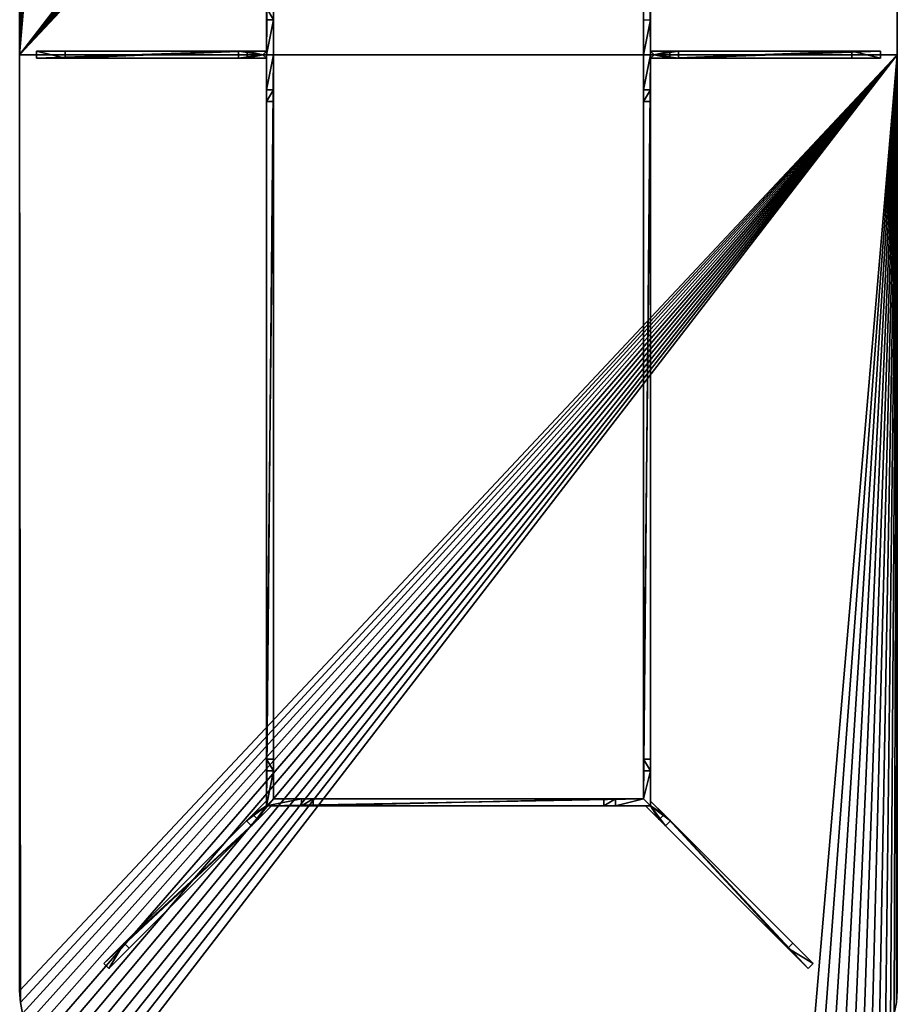
# Model space of a CAD drawing. Extents: x 0 to 10667, y 0 to 29988.
# Drawn here: x 5862 to 7362, y 11308 to 12991 of the extents above; entities that cross this region are included whole.
import ezdxf

# ---------------------------------------------------------------- set-up
doc = ezdxf.new("R2010")
doc.units = 0
doc.header["$LTSCALE"] = 25.4
doc.layers.get('0').update_dxf_attribs({"linetype": 'CONTINUOUS'})

# ---------------------------------------------------------------- blocks, each defined once
blk = doc.blocks.new('COMPONENT_143')
at = {"color": 0}
for p, q in [((9.3, 9.3, 491), (3.3, 15.3, 491)), ((3.3, 15.3, 725), (3.3, 15.3, 491)), ((9.3, 9.3, 725), (3.3, 15.3, 725)), ((9.3, 9.3, 725), (3.3, 15.3, 725)), ((3.3, 15.3, 725), (3.3, 15.3, 491)), ((9.3, 9.3, 491), (3.3, 15.3, 491)), ((3.3, 3.3, 491), (9.3, 9.3, 491)), ((3.3, 3.3, 725), (9.3, 9.3, 725)), ((3.3, 3.3, 725), (9.3, 9.3, 725)), ((3.3, 3.3, 491), (9.3, 9.3, 491)), ((3.3, 3.3, 725), (3.3, 3.3, 491)), ((3.3, 3.3, 725), (3.3, 3.3, 491)), ((9.3, 9.3, 725), (9.3, 9.3, 491)), ((9.3, 9.3, 725), (9.3, 9.3, 491))]:
    blk.add_line(p, q, dxfattribs=at)
at = {"color": 250}
for p, q in [((36.3, 15.3, 491), (3.3, 15.3, 491)), ((36.3, 15.3, 491), (3.3, 15.3, 491)), ((3.3, 15.3, 725), (51.3, 15.3, 725)), ((3.3, 15.3, 725), (51.3, 15.3, 725)), ((3.3, 3.3, 725), (51.3, 3.3, 725)), ((36.3, 3.3, 491), (3.3, 3.3, 491)), ((36.3, 3.3, 491), (3.3, 3.3, 491)), ((3.3, 3.3, 725), (51.3, 3.3, 725)), ((36.3, 3.3, 491), (36.3, 15.3, 491)), ((36.3, 15.3, 491), (347.3, 15.3)), ((36.3, 3.3, 491), (36.3, 15.3, 491)), ((36.3, 15.3, 491), (347.3, 15.3)), ((36.3, 3.3, 491), (347.3, 3.3)), ((36.3, 3.3, 491), (347.3, 3.3)), ((51.3, 3.3, 605.6), (51.3, 15.3, 605.6)), ((51.3, 15.3, 605.6), (51.3, 15.3, 725)), ((51.3, 3.3, 725), (51.3, 15.3, 725)), ((51.3, 15.3, 605.6), (51.3, 15.3, 725)), ((396.3, 15.3), (51.3, 15.3, 605.6)), ((396.3, 15.3), (51.3, 15.3, 605.6)), ((51.3, 3.3, 605.6), (51.3, 15.3, 605.6)), ((51.3, 3.3, 725), (51.3, 15.3, 725)), ((396.3, 3.3), (51.3, 3.3, 605.6)), ((51.3, 3.3, 605.6), (51.3, 3.3, 725)), ((51.3, 3.3, 605.6), (51.3, 3.3, 725)), ((396.3, 3.3), (51.3, 3.3, 605.6)), ((347.3, 3.3), (347.3, 15.3)), ((347.3, 15.3), (396.3, 15.3)), ((347.3, 3.3), (347.3, 15.3)), ((347.3, 15.3), (396.3, 15.3)), ((347.3, 3.3), (396.3, 3.3)), ((347.3, 3.3), (396.3, 3.3)), ((396.3, 3.3), (396.3, 15.3)), ((396.3, 3.3), (396.3, 15.3))]:
    blk.add_line(p, q, dxfattribs=at)
mesh = blk.add_polyface(dxfattribs=at)
corners = [(36.3, 15.3, 491), (9.3, 9.3, 491), (3.3, 15.3, 491), (36.3, 3.3, 491), (3.3, 3.3, 491)]
mesh.append_faces([[corners[k] for k in face] for face in [(0, 1, 2), (1, 3, 4)]], dxfattribs={"vtx0": -1, "color": 250})
mesh.append_faces([[corners[k] for k in face] for face in [(3, 1, 0)]], dxfattribs={"vtx0": -1, "vtx1": -1, "color": 250})
mesh = blk.add_polyface(dxfattribs=at)
corners = [(3.3, 15.3, 725), (36.3, 15.3, 491), (3.3, 15.3, 491), (51.3, 15.3, 605.6), (51.3, 15.3, 725), (396.3, 15.3), (347.3, 15.3)]
mesh.append_faces([[corners[k] for k in face] for face in [(0, 1, 2), (3, 0, 4), (1, 5, 6)]], dxfattribs={"vtx0": -1, "color": 250})
mesh.append_faces([[corners[k] for k in face] for face in [(5, 1, 3)]], dxfattribs={"vtx0": -1, "vtx1": -1, "color": 250})
mesh.append_faces([[corners[k] for k in face] for face in [(1, 0, 3)]], dxfattribs={"vtx0": -1, "vtx1": -1, "vtx2": -1, "color": 250})
mesh = blk.add_polyface(dxfattribs=at)
corners = [(51.3, 3.3, 725), (9.3, 9.3, 725), (3.3, 3.3, 725), (51.3, 15.3, 725), (3.3, 15.3, 725)]
mesh.append_faces([[corners[k] for k in face] for face in [(0, 1, 2), (1, 3, 4)]], dxfattribs={"vtx0": -1, "color": 250})
mesh.append_faces([[corners[k] for k in face] for face in [(3, 1, 0)]], dxfattribs={"vtx0": -1, "vtx1": -1, "color": 250})
mesh = blk.add_polyface(dxfattribs=at)
corners = [(3.3, 15.3, 725), (9.3, 9.3, 491), (9.3, 9.3, 725), (3.3, 15.3, 491)]
mesh.append_faces([[corners[k] for k in face] for face in [(0, 1, 2), (1, 0, 3)]], dxfattribs={"vtx0": -1, "color": 250})
mesh = blk.add_polyface(dxfattribs=at)
corners = [(3.3, 3.3, 725), (9.3, 9.3, 491), (3.3, 3.3, 491), (9.3, 9.3, 725)]
mesh.append_faces([[corners[k] for k in face] for face in [(0, 1, 2), (1, 0, 3)]], dxfattribs={"vtx0": -1, "color": 250})
mesh = blk.add_polyface(dxfattribs=at)
corners = [(51.3, 3.3, 605.6), (347.3, 3.3), (396.3, 3.3), (36.3, 3.3, 491), (3.3, 3.3, 491), (3.3, 3.3, 725), (51.3, 3.3, 725)]
mesh.append_faces([[corners[k] for k in face] for face in [(0, 1, 2), (5, 0, 6)]], dxfattribs={"vtx0": -1, "color": 250})
mesh.append_faces([[corners[k] for k in face] for face in [(1, 0, 3), (3, 0, 4), (4, 0, 5)]], dxfattribs={"vtx0": -1, "vtx1": -1, "color": 250})
mesh = blk.add_polyface(dxfattribs=at)
corners = [(36.3, 15.3, 491), (347.3, 3.3), (36.3, 3.3, 491), (347.3, 15.3)]
mesh.append_faces([[corners[k] for k in face] for face in [(0, 1, 2), (1, 0, 3)]], dxfattribs={"vtx0": -1, "color": 250})
mesh = blk.add_polyface(dxfattribs=at)
corners = [(51.3, 15.3, 605.6), (51.3, 3.3, 725), (51.3, 3.3, 605.6), (51.3, 15.3, 725)]
mesh.append_faces([[corners[k] for k in face] for face in [(0, 1, 2), (1, 0, 3)]], dxfattribs={"vtx0": -1, "color": 250})
mesh = blk.add_polyface(dxfattribs=at)
corners = [(396.3, 3.3), (51.3, 15.3, 605.6), (51.3, 3.3, 605.6), (396.3, 15.3)]
mesh.append_faces([[corners[k] for k in face] for face in [(0, 1, 2), (1, 0, 3)]], dxfattribs={"vtx0": -1, "color": 250})
mesh = blk.add_polyface(dxfattribs=at)
corners = [(396.3, 15.3), (347.3, 3.3), (347.3, 15.3), (396.3, 3.3)]
mesh.append_faces([[corners[k] for k in face] for face in [(0, 1, 2), (1, 0, 3)]], dxfattribs={"vtx0": -1, "color": 250})
blk = doc.blocks.new('COMPONENT_159')
at = {"color": 0}
for p, q in [((1.3, 1619.6, 25), (1.3, 1619.6)), ((1.3, 1619.6, 25), (1.3, 1619.6)), ((1498.7, 1619.6, 25), (1498.7, 1619.6)), ((1498.7, 1619.6, 25), (1498.7, 1619.6)), ((0, 1600, 25), (0, 1600)), ((0, 1600, 25), (0, 1600)), ((1500, 1600, 25), (1500, 1600)), ((1500, 1600, 25), (1500, 1600)), ((1500, 0, 25), (0, 0, 25)), ((1500, 0), (0, 0)), ((0, 0, 25), (0, 0)), ((1500, 0, 25), (0, 0, 25)), ((0, 0, 25), (0, 0)), ((1500, 0), (0, 0)), ((1500, 0, 25), (1500, 0)), ((1500, 0, 25), (1500, 0))]:
    blk.add_line(p, q, dxfattribs=at)
mesh = blk.add_polyface(dxfattribs=at)
corners = [(1500, 0, 25), (0, 1600, 25), (0, 0, 25), (1.3, 1619.6, 25), (5.1, 1638.8, 25), (11.4, 1657.4, 25), (20.1, 1675, 25), (31, 1691.3, 25), (43.9, 1706.1, 25), (58.7, 1719, 25), (75, 1729.9, 25), (92.6, 1738.6, 25), (111.2, 1744.9, 25), (130.4, 1748.7, 25), (150, 1750, 25), (1350, 1750, 25), (1369.6, 1748.7, 25), (1388.8, 1744.9, 25), (1407.4, 1738.6, 25), (1425, 1729.9, 25), (1441.3, 1719, 25), (1456.1, 1706.1, 25), (1469, 1691.3, 25), (1479.9, 1675, 25), (1488.6, 1657.4, 25), (1494.9, 1638.8, 25), (1498.7, 1619.6, 25), (1500, 1600, 25)]
mesh.append_faces([[corners[k] for k in face] for face in [(0, 1, 2), (26, 0, 27)]], dxfattribs={"vtx0": -1, "color": 0})
mesh.append_faces([[corners[k] for k in face] for face in [(1, 0, 3), (3, 0, 4), (4, 0, 5), (5, 0, 6), (6, 0, 7), (7, 0, 8), (8, 0, 9), (9, 0, 10), (10, 0, 11), (11, 0, 12), (12, 0, 13), (13, 0, 14), (14, 0, 15), (15, 0, 16), (16, 0, 17), (17, 0, 18), (18, 0, 19), (19, 0, 20), (20, 0, 21), (21, 0, 22), (22, 0, 23), (23, 0, 24), (24, 0, 25), (25, 0, 26)]], dxfattribs={"vtx0": -1, "vtx1": -1, "color": 0})
mesh = blk.add_polyface(dxfattribs=at)
corners = [(1.3, 1619.6), (0, 0), (0, 1600), (1500, 0), (5.1, 1638.8), (11.4, 1657.4), (20.1, 1675), (31, 1691.3), (43.9, 1706.1), (58.7, 1719), (75, 1729.9), (92.6, 1738.6), (111.2, 1744.9), (130.4, 1748.7), (150, 1750), (1350, 1750), (1369.6, 1748.7), (1388.8, 1744.9), (1407.4, 1738.6), (1425, 1729.9), (1441.3, 1719), (1456.1, 1706.1), (1469, 1691.3), (1479.9, 1675), (1488.6, 1657.4), (1494.9, 1638.8), (1498.7, 1619.6), (1500, 1600)]
mesh.append_faces([[corners[k] for k in face] for face in [(0, 1, 2), (3, 26, 27)]], dxfattribs={"vtx0": -1, "color": 0})
mesh.append_faces([[corners[k] for k in face] for face in [(1, 0, 3)]], dxfattribs={"vtx0": -1, "vtx1": -1, "color": 0})
mesh.append_faces([[corners[k] for k in face] for face in [(3, 0, 4), (3, 4, 5), (3, 5, 6), (3, 6, 7), (3, 7, 8), (3, 8, 9), (3, 9, 10), (3, 10, 11), (3, 11, 12), (3, 12, 13), (3, 13, 14), (3, 14, 15), (3, 15, 16), (3, 16, 17), (3, 17, 18), (3, 18, 19), (3, 19, 20), (3, 20, 21), (3, 21, 22), (3, 22, 23), (3, 23, 24), (3, 24, 25), (3, 25, 26)]], dxfattribs={"vtx0": -1, "vtx2": -1, "color": 0})
mesh = blk.add_polyface(dxfattribs=at)
corners = [(5.1, 1638.8, 25), (1.3, 1619.6), (1.3, 1619.6, 25), (5.1, 1638.8)]
mesh.append_faces([[corners[k] for k in face] for face in [(0, 1, 2), (1, 0, 3)]], dxfattribs={"vtx0": -1, "color": 0})
mesh = blk.add_polyface(dxfattribs=at)
corners = [(1494.9, 1638.8), (1498.7, 1619.6, 25), (1498.7, 1619.6), (1494.9, 1638.8, 25)]
mesh.append_faces([[corners[k] for k in face] for face in [(0, 1, 2), (1, 0, 3)]], dxfattribs={"vtx0": -1, "color": 0})
mesh = blk.add_polyface(dxfattribs=at)
corners = [(1.3, 1619.6, 25), (0, 1600), (0, 1600, 25), (1.3, 1619.6)]
mesh.append_faces([[corners[k] for k in face] for face in [(0, 1, 2), (1, 0, 3)]], dxfattribs={"vtx0": -1, "color": 0})
mesh = blk.add_polyface(dxfattribs=at)
corners = [(1498.7, 1619.6), (1500, 1600, 25), (1500, 1600), (1498.7, 1619.6, 25)]
mesh.append_faces([[corners[k] for k in face] for face in [(0, 1, 2), (1, 0, 3)]], dxfattribs={"vtx0": -1, "color": 0})
mesh = blk.add_polyface(dxfattribs=at)
corners = [(0, 1600, 25), (0, 0), (0, 0, 25), (0, 1600)]
mesh.append_faces([[corners[k] for k in face] for face in [(0, 1, 2), (1, 0, 3)]], dxfattribs={"vtx0": -1, "color": 0})
mesh = blk.add_polyface(dxfattribs=at)
corners = [(1500, 1600), (1500, 0, 25), (1500, 0), (1500, 1600, 25)]
mesh.append_faces([[corners[k] for k in face] for face in [(0, 1, 2), (1, 0, 3)]], dxfattribs={"vtx0": -1, "color": 0})
mesh = blk.add_polyface(dxfattribs=at)
corners = [(1500, 0, 25), (0, 0), (1500, 0), (0, 0, 25)]
mesh.append_faces([[corners[k] for k in face] for face in [(0, 1, 2), (1, 0, 3)]], dxfattribs={"vtx0": -1, "color": 0})
blk = doc.blocks.new('COMPONENT_156')
at = {"color": 250}
for p, q in [((517, 1583, 474.1), (517, 2866.9, 474.1)), ((517, 1583, 474.1), (517, 2866.9, 474.1)), ((1173.5, 1583, 474.1), (1173.5, 2866.9, 474.1)), ((1173.5, 1583, 474.1), (1173.5, 2866.9, 474.1)), ((529, 2854.9, 474.1), (529, 1583, 474.1)), ((529, 2854.9, 474.1), (529, 1583, 474.1)), ((1161.5, 1583, 474.1), (1161.5, 2854.9, 474.1)), ((1161.5, 1583, 474.1), (1161.5, 2854.9, 474.1)), ((1161.5, 1663, 534.1), (1161.5, 1643, 554.1)), ((1161.5, 1663, 534.1), (1161.5, 1643, 554.1)), ((1173.5, 1663, 534.1), (1173.5, 1643, 554.1)), ((1173.5, 1663, 534.1), (1173.5, 1643, 554.1)), ((517, 1643, 700), (517, 1583, 700)), ((517, 1643, 700), (517, 1583, 700)), ((529, 1643, 700), (529, 1583, 700)), ((529, 1643, 700), (529, 1583, 700)), ((1173.5, 1643, 554.1), (1161.5, 1643, 554.1)), ((1161.5, 1643, 700), (1161.5, 1643, 554.1)), ((1173.5, 1643, 700), (1161.5, 1643, 700)), ((1161.5, 1643, 700), (1161.5, 1583, 700)), ((1161.5, 1643, 700), (1161.5, 1643, 554.1)), ((1173.5, 1643, 554.1), (1161.5, 1643, 554.1)), ((1173.5, 1643, 700), (1161.5, 1643, 700)), ((1161.5, 1643, 700), (1161.5, 1583, 700)), ((1173.5, 1643, 700), (1173.5, 1643, 554.1)), ((1173.5, 1643, 700), (1173.5, 1643, 554.1)), ((1173.5, 1643, 700), (1173.5, 1583, 700)), ((1173.5, 1643, 700), (1173.5, 1583, 700)), ((529, 1583, 474.1), (517, 1583, 474.1)), ((517, 1583, 700), (517, 1583, 474.1)), ((529, 1583, 700), (517, 1583, 700)), ((529, 1583, 700), (517, 1583, 700)), ((517, 1523, 700), (517, 1583, 700)), ((529, 1583, 700), (517, 1583, 700)), ((517, 1523, 700), (517, 1583, 700)), ((517, 1583, 700), (517, 1583, 474.1)), ((517, 1583, 474.1), (517, 299.1, 474.1)), ((517, 1583, 700), (517, 1583, 474.1)), ((517, 1583, 474.1), (517, 299.1, 474.1)), ((529, 1583, 474.1), (517, 1583, 474.1)), ((529, 1583, 474.1), (517, 1583, 474.1)), ((529, 1583, 700), (529, 1583, 474.1)), ((529, 1523, 700), (529, 1583, 700)), ((529, 311.1, 474.1), (529, 1583, 474.1)), ((529, 1583, 700), (529, 1583, 474.1)), ((529, 1523, 700), (529, 1583, 700)), ((529, 311.1, 474.1), (529, 1583, 474.1)), ((529, 1583, 700), (529, 1583, 474.1)), ((1161.5, 1523, 700), (1161.5, 1583, 700)), ((1161.5, 1583, 700), (1161.5, 1583, 474.1)), ((1161.5, 1583, 474.1), (1161.5, 311.1, 474.1)), ((1173.5, 1583, 474.1), (1161.5, 1583, 474.1)), ((1161.5, 1583, 700), (1161.5, 1583, 474.1)), ((1173.5, 1583, 700), (1161.5, 1583, 700)), ((1161.5, 1583, 700), (1161.5, 1583, 474.1)), ((1173.5, 1583, 700), (1161.5, 1583, 700)), ((1161.5, 1523, 700), (1161.5, 1583, 700)), ((1161.5, 1583, 474.1), (1161.5, 311.1, 474.1)), ((1173.5, 1583, 474.1), (1161.5, 1583, 474.1)), ((1173.5, 1583, 474.1), (1161.5, 1583, 474.1)), ((1173.5, 1583, 700), (1161.5, 1583, 700)), ((1173.5, 1583, 700), (1173.5, 1583, 474.1)), ((1173.5, 1583, 700), (1173.5, 1583, 474.1)), ((1173.5, 1583, 474.1), (1173.5, 299.1, 474.1)), ((1173.5, 1583, 700), (1173.5, 1583, 474.1)), ((1173.5, 1523, 700), (1173.5, 1583, 700)), ((1173.5, 1523, 700), (1173.5, 1583, 700)), ((1173.5, 1583, 474.1), (1173.5, 299.1, 474.1)), ((517, 1523, 700), (529, 1523, 700)), ((517, 1523, 554.1), (517, 1503, 534.1)), ((517, 1523, 554.1), (517, 1523, 700)), ((517, 1523, 554.1), (517, 1523, 700)), ((517, 1523, 554.1), (529, 1523, 554.1)), ((517, 1523, 700), (529, 1523, 700)), ((517, 1523, 554.1), (517, 1503, 534.1)), ((517, 1523, 554.1), (529, 1523, 554.1)), ((529, 1523, 554.1), (529, 1523, 700)), ((529, 1523, 554.1), (529, 1503, 534.1)), ((529, 1523, 554.1), (529, 1523, 700)), ((529, 1523, 554.1), (529, 1503, 534.1)), ((1161.5, 1503, 534.1), (1161.5, 1523, 554.1)), ((1161.5, 1523, 700), (1161.5, 1523, 554.1)), ((1173.5, 1523, 554.1), (1161.5, 1523, 554.1)), ((1161.5, 1503, 534.1), (1161.5, 1523, 554.1)), ((1173.5, 1523, 700), (1161.5, 1523, 700)), ((1161.5, 1523, 700), (1161.5, 1523, 554.1)), ((1173.5, 1523, 554.1), (1161.5, 1523, 554.1)), ((1173.5, 1523, 700), (1161.5, 1523, 700)), ((1173.5, 1503, 534.1), (1173.5, 1523, 554.1)), ((1173.5, 1523, 700), (1173.5, 1523, 554.1)), ((1173.5, 1503, 534.1), (1173.5, 1523, 554.1)), ((1173.5, 1523, 700), (1173.5, 1523, 554.1)), ((517, 379.1, 534.1), (517, 1503, 534.1)), ((517, 1503, 534.1), (529, 1503, 534.1)), ((517, 379.1, 534.1), (517, 1503, 534.1)), ((517, 1503, 534.1), (529, 1503, 534.1)), ((529, 379.1, 534.1), (529, 1503, 534.1)), ((529, 379.1, 534.1), (529, 1503, 534.1)), ((1161.5, 1503, 534.1), (1161.5, 379.1, 534.1)), ((1173.5, 1503, 534.1), (1161.5, 1503, 534.1)), ((1161.5, 1503, 534.1), (1161.5, 379.1, 534.1)), ((1173.5, 1503, 534.1), (1161.5, 1503, 534.1)), ((1173.5, 1503, 534.1), (1173.5, 379.1, 534.1)), ((1173.5, 1503, 534.1), (1173.5, 379.1, 534.1)), ((517, 359.1, 554.1), (517, 379.1, 534.1)), ((517, 379.1, 534.1), (529, 379.1, 534.1)), ((517, 359.1, 554.1), (517, 379.1, 534.1)), ((517, 379.1, 534.1), (529, 379.1, 534.1)), ((529, 359.1, 554.1), (529, 379.1, 534.1)), ((529, 359.1, 554.1), (529, 379.1, 534.1)), ((1161.5, 379.1, 534.1), (1161.5, 359.1, 554.1)), ((1173.5, 379.1, 534.1), (1161.5, 379.1, 534.1)), ((1161.5, 379.1, 534.1), (1161.5, 359.1, 554.1)), ((1173.5, 379.1, 534.1), (1161.5, 379.1, 534.1)), ((1173.5, 379.1, 534.1), (1173.5, 359.1, 554.1)), ((1173.5, 379.1, 534.1), (1173.5, 359.1, 554.1)), ((517, 359.1, 700), (529, 359.1, 700)), ((517, 299.1, 700), (517, 359.1, 700)), ((517, 299.1, 700), (517, 359.1, 700)), ((517, 359.1, 700), (517, 359.1, 554.1)), ((517, 359.1, 700), (517, 359.1, 554.1)), ((517, 359.1, 700), (529, 359.1, 700)), ((517, 359.1, 554.1), (529, 359.1, 554.1)), ((517, 359.1, 554.1), (529, 359.1, 554.1)), ((529, 311.1, 700), (529, 359.1, 700)), ((529, 359.1, 700), (529, 359.1, 554.1)), ((529, 311.1, 700), (529, 359.1, 700)), ((529, 359.1, 700), (529, 359.1, 554.1)), ((1161.5, 311.1, 700), (1161.5, 359.1, 700)), ((1161.5, 359.1, 554.1), (1161.5, 359.1, 700)), ((1173.5, 359.1, 554.1), (1161.5, 359.1, 554.1)), ((1173.5, 359.1, 554.1), (1161.5, 359.1, 554.1)), ((1161.5, 359.1, 554.1), (1161.5, 359.1, 700)), ((1173.5, 359.1, 700), (1161.5, 359.1, 700)), ((1173.5, 359.1, 700), (1161.5, 359.1, 700)), ((1161.5, 311.1, 700), (1161.5, 359.1, 700)), ((1173.5, 359.1, 554.1), (1173.5, 359.1, 700)), ((1173.5, 359.1, 554.1), (1173.5, 359.1, 700)), ((1173.5, 299.1, 700), (1173.5, 359.1, 700)), ((1173.5, 299.1, 700), (1173.5, 359.1, 700)), ((577, 311.1, 700), (529, 311.1, 700)), ((529, 311.1, 700), (529, 311.1, 474.1)), ((1161.5, 311.1, 474.1), (529, 311.1, 474.1)), ((1161.5, 311.1, 474.1), (529, 311.1, 474.1)), ((529, 311.1, 700), (529, 311.1, 474.1)), ((577, 311.1, 700), (529, 311.1, 700)), ((577, 299.1, 554.1), (577, 311.1, 554.1)), ((577, 311.1, 554.1), (577, 311.1, 700)), ((577, 299.1, 700), (577, 311.1, 700)), ((577, 299.1, 700), (577, 311.1, 700)), ((597, 311.1, 534.1), (577, 311.1, 554.1)), ((577, 299.1, 554.1), (577, 311.1, 554.1)), ((577, 311.1, 554.1), (577, 311.1, 700)), ((597, 311.1, 534.1), (577, 311.1, 554.1)), ((1093.5, 311.1, 534.1), (597, 311.1, 534.1)), ((597, 299.1, 534.1), (597, 311.1, 534.1)), ((597, 299.1, 534.1), (597, 311.1, 534.1)), ((1093.5, 311.1, 534.1), (597, 311.1, 534.1)), ((1113.5, 311.1, 554.1), (1093.5, 311.1, 534.1)), ((1093.5, 299.1, 534.1), (1093.5, 311.1, 534.1)), ((1093.5, 299.1, 534.1), (1093.5, 311.1, 534.1)), ((1113.5, 311.1, 554.1), (1093.5, 311.1, 534.1)), ((1113.5, 299.1, 554.1), (1113.5, 311.1, 554.1)), ((1113.5, 299.1, 700), (1113.5, 311.1, 700)), ((1113.5, 311.1, 700), (1113.5, 311.1, 554.1)), ((1113.5, 299.1, 554.1), (1113.5, 311.1, 554.1)), ((1113.5, 299.1, 700), (1113.5, 311.1, 700)), ((1161.5, 311.1, 700), (1113.5, 311.1, 700)), ((1161.5, 311.1, 700), (1113.5, 311.1, 700)), ((1113.5, 311.1, 700), (1113.5, 311.1, 554.1)), ((1161.5, 311.1, 700), (1161.5, 311.1, 474.1)), ((1161.5, 311.1, 700), (1161.5, 311.1, 474.1)), ((577, 299.1, 700), (517, 299.1, 700)), ((517, 299.1, 474.1), (517, 299.1, 700)), ((1173.5, 299.1, 474.1), (517, 299.1, 474.1)), ((577, 299.1, 700), (517, 299.1, 700)), ((517, 299.1, 474.1), (517, 299.1, 700)), ((1173.5, 299.1, 474.1), (517, 299.1, 474.1)), ((577, 299.1, 554.1), (577, 299.1, 700)), ((597, 299.1, 534.1), (577, 299.1, 554.1)), ((597, 299.1, 534.1), (577, 299.1, 554.1)), ((577, 299.1, 554.1), (577, 299.1, 700)), ((1093.5, 299.1, 534.1), (597, 299.1, 534.1)), ((1093.5, 299.1, 534.1), (597, 299.1, 534.1)), ((1113.5, 299.1, 554.1), (1093.5, 299.1, 534.1)), ((1113.5, 299.1, 554.1), (1093.5, 299.1, 534.1)), ((1113.5, 299.1, 700), (1113.5, 299.1, 554.1)), ((1173.5, 299.1, 700), (1113.5, 299.1, 700)), ((1173.5, 299.1, 700), (1113.5, 299.1, 700)), ((1113.5, 299.1, 700), (1113.5, 299.1, 554.1)), ((1173.5, 299.1, 474.1), (1173.5, 299.1, 700)), ((1173.5, 299.1, 474.1), (1173.5, 299.1, 700))]:
    blk.add_line(p, q, dxfattribs=at)
at = {"color": 0}
blk.add_blockref('COMPONENT_159', (95.3, 1583, 700), dxfattribs=at)
at = {"color": 0, "rotation": 180}
blk.add_blockref('COMPONENT_159', (1595.3, 1583, 700), dxfattribs=at)
at = {"color": 0}
for p, zscale, rotation in [((520.3, 1592.3), 0.9655172413793092, 180.0000000000072), ((1170.2, 1573.7), 0.9655172413793085, 359.9999999999965)]:
    blk.add_blockref('COMPONENT_143', p, dxfattribs=dict(at, zscale=zscale, rotation=rotation))
at = {"color": 0, "extrusion": (0, 0, -1), "zscale": -0.9655172413793092}
for p, rotation in [((-530.2, 299.1), 315.0000000000285), ((-1173.5, 312.3), 225.0000000000302)]:
    blk.add_blockref('COMPONENT_143', p, dxfattribs=dict(at, rotation=rotation))
at = {"color": 250}
mesh = blk.add_polyface(dxfattribs=at)
corners = [(517, 2866.9, 700), (517, 2806.9, 554.1), (517, 2806.9, 700), (517, 1643, 700), (517, 1583, 474.1), (517, 1583, 700), (517, 1643, 554.1), (517, 1663, 534.1), (517, 2866.9, 474.1), (517, 2786.9, 534.1)]
mesh.append_faces([[corners[k] for k in face] for face in [(0, 1, 2), (3, 4, 5)]], dxfattribs={"vtx0": -1, "color": 250})
mesh.append_faces([[corners[k] for k in face] for face in [(4, 7, 8), (8, 1, 0)]], dxfattribs={"vtx0": -1, "vtx1": -1, "color": 250})
mesh.append_faces([[corners[k] for k in face] for face in [(4, 3, 6), (4, 6, 7), (8, 7, 9), (8, 9, 1)]], dxfattribs={"vtx0": -1, "vtx2": -1, "color": 250})
mesh = blk.add_polyface(dxfattribs=at)
corners = [(517, 2866.9, 474.1), (529, 2854.9, 474.1), (517, 1583, 474.1), (1173.5, 2866.9, 474.1), (1161.5, 2854.9, 474.1), (1173.5, 1583, 474.1), (1161.5, 1583, 474.1), (529, 1583, 474.1)]
mesh.append_faces([[corners[k] for k in face] for face in [(0, 1, 2), (1, 3, 4)]], dxfattribs={"vtx0": -1, "vtx1": -1, "color": 250})
mesh.append_faces([[corners[k] for k in face] for face in [(1, 0, 3), (4, 3, 5)]], dxfattribs={"vtx0": -1, "vtx2": -1, "color": 250})
mesh.append_faces([[corners[k] for k in face] for face in [(7, 2, 1)]], dxfattribs={"vtx1": -1, "color": 250})
mesh.append_faces([[corners[k] for k in face] for face in [(5, 6, 4)]], dxfattribs={"vtx2": -1, "color": 250})
mesh = blk.add_polyface(dxfattribs=at)
corners = [(1173.5, 1583, 474.1), (1173.5, 1643, 554.1), (1173.5, 1583, 700), (1173.5, 1663, 534.1), (1173.5, 2866.9, 474.1), (1173.5, 2786.9, 534.1), (1173.5, 2806.9, 554.1), (1173.5, 2806.9, 700), (1173.5, 2866.9, 700), (1173.5, 1643, 700)]
mesh.append_faces([[corners[k] for k in face] for face in [(7, 4, 8)]], dxfattribs={"vtx0": -1, "color": 250})
mesh.append_faces([[corners[k] for k in face] for face in [(0, 1, 2), (1, 0, 3), (3, 4, 5), (5, 4, 6), (6, 4, 7)]], dxfattribs={"vtx0": -1, "vtx1": -1, "color": 250})
mesh.append_faces([[corners[k] for k in face] for face in [(3, 0, 4)]], dxfattribs={"vtx0": -1, "vtx2": -1, "color": 250})
mesh.append_faces([[corners[k] for k in face] for face in [(9, 2, 1)]], dxfattribs={"vtx1": -1, "color": 250})
mesh = blk.add_polyface(dxfattribs=at)
corners = [(529, 1583, 474.1), (529, 1663, 534.1), (529, 1643, 554.1), (529, 2854.9, 474.1), (529, 2786.9, 534.1), (529, 2806.9, 554.1), (529, 2806.9, 700), (529, 2854.9, 700), (529, 1643, 700), (529, 1583, 700)]
mesh.append_faces([[corners[k] for k in face] for face in [(6, 3, 7), (0, 8, 9)]], dxfattribs={"vtx0": -1, "color": 250})
mesh.append_faces([[corners[k] for k in face] for face in [(1, 3, 4), (4, 3, 5), (5, 3, 6), (8, 0, 2)]], dxfattribs={"vtx0": -1, "vtx1": -1, "color": 250})
mesh.append_faces([[corners[k] for k in face] for face in [(0, 1, 2), (1, 0, 3)]], dxfattribs={"vtx0": -1, "vtx2": -1, "color": 250})
mesh = blk.add_polyface(dxfattribs=at)
corners = [(1161.5, 2854.9, 700), (1161.5, 2806.9, 554.1), (1161.5, 2806.9, 700), (1161.5, 1643, 700), (1161.5, 1583, 474.1), (1161.5, 1583, 700), (1161.5, 1643, 554.1), (1161.5, 1663, 534.1), (1161.5, 2854.9, 474.1), (1161.5, 2786.9, 534.1)]
mesh.append_faces([[corners[k] for k in face] for face in [(0, 1, 2), (3, 4, 5)]], dxfattribs={"vtx0": -1, "color": 250})
mesh.append_faces([[corners[k] for k in face] for face in [(4, 7, 8), (8, 1, 0)]], dxfattribs={"vtx0": -1, "vtx1": -1, "color": 250})
mesh.append_faces([[corners[k] for k in face] for face in [(4, 3, 6), (4, 6, 7), (8, 7, 9), (8, 9, 1)]], dxfattribs={"vtx0": -1, "vtx2": -1, "color": 250})
mesh = blk.add_polyface(dxfattribs=at)
corners = [(1161.5, 1643, 554.1), (1173.5, 1663, 534.1), (1161.5, 1663, 534.1), (1173.5, 1643, 554.1)]
mesh.append_faces([[corners[k] for k in face] for face in [(0, 1, 2), (1, 0, 3)]], dxfattribs={"vtx0": -1, "color": 250})
mesh = blk.add_polyface(dxfattribs=at)
corners = [(529, 1583, 700), (517, 1643, 700), (517, 1583, 700), (529, 1643, 700)]
mesh.append_faces([[corners[k] for k in face] for face in [(0, 1, 2), (1, 0, 3)]], dxfattribs={"vtx0": -1, "color": 250})
mesh = blk.add_polyface(dxfattribs=at)
corners = [(1161.5, 1643, 700), (1173.5, 1643, 554.1), (1161.5, 1643, 554.1), (1173.5, 1643, 700)]
mesh.append_faces([[corners[k] for k in face] for face in [(0, 1, 2), (1, 0, 3)]], dxfattribs={"vtx0": -1, "color": 250})
mesh = blk.add_polyface(dxfattribs=at)
corners = [(1173.5, 1583, 700), (1161.5, 1643, 700), (1161.5, 1583, 700), (1173.5, 1643, 700)]
mesh.append_faces([[corners[k] for k in face] for face in [(0, 1, 2), (1, 0, 3)]], dxfattribs={"vtx0": -1, "color": 250})
mesh = blk.add_polyface(dxfattribs=at)
corners = [(517, 1583, 700), (529, 1583, 474.1), (517, 1583, 474.1), (529, 1583, 700)]
mesh.append_faces([[corners[k] for k in face] for face in [(0, 1, 2), (1, 0, 3)]], dxfattribs={"vtx0": -1, "color": 250})
mesh = blk.add_polyface(dxfattribs=at)
corners = [(529, 1523, 700), (517, 1583, 700), (517, 1523, 700), (529, 1583, 700)]
mesh.append_faces([[corners[k] for k in face] for face in [(0, 1, 2), (1, 0, 3)]], dxfattribs={"vtx0": -1, "color": 250})
mesh = blk.add_polyface(dxfattribs=at)
corners = [(517, 1583, 700), (517, 1523, 554.1), (517, 1523, 700), (517, 359.1, 700), (517, 299.1, 474.1), (517, 299.1, 700), (517, 359.1, 554.1), (517, 379.1, 534.1), (517, 1583, 474.1), (517, 1503, 534.1)]
mesh.append_faces([[corners[k] for k in face] for face in [(0, 1, 2), (3, 4, 5)]], dxfattribs={"vtx0": -1, "color": 250})
mesh.append_faces([[corners[k] for k in face] for face in [(4, 7, 8), (8, 1, 0)]], dxfattribs={"vtx0": -1, "vtx1": -1, "color": 250})
mesh.append_faces([[corners[k] for k in face] for face in [(4, 3, 6), (4, 6, 7), (8, 7, 9), (8, 9, 1)]], dxfattribs={"vtx0": -1, "vtx2": -1, "color": 250})
mesh = blk.add_polyface(dxfattribs=at)
corners = [(529, 1583, 474.1), (529, 311.1, 474.1), (517, 1583, 474.1), (517, 299.1, 474.1), (1173.5, 299.1, 474.1), (1161.5, 311.1, 474.1), (1161.5, 1583, 474.1), (1173.5, 1583, 474.1)]
mesh.append_faces([[corners[k] for k in face] for face in [(4, 6, 7)]], dxfattribs={"vtx0": -1, "color": 250})
mesh.append_faces([[corners[k] for k in face] for face in [(3, 1, 4)]], dxfattribs={"vtx0": -1, "vtx1": -1, "color": 250})
mesh.append_faces([[corners[k] for k in face] for face in [(1, 3, 2), (4, 1, 5), (4, 5, 6)]], dxfattribs={"vtx0": -1, "vtx2": -1, "color": 250})
mesh.append_faces([[corners[k] for k in face] for face in [(0, 1, 2)]], dxfattribs={"vtx1": -1, "color": 250})
mesh = blk.add_polyface(dxfattribs=at)
corners = [(529, 311.1, 474.1), (529, 359.1, 554.1), (529, 311.1, 700), (529, 379.1, 534.1), (529, 1583, 474.1), (529, 1503, 534.1), (529, 1523, 554.1), (529, 1523, 700), (529, 1583, 700), (529, 359.1, 700)]
mesh.append_faces([[corners[k] for k in face] for face in [(7, 4, 8)]], dxfattribs={"vtx0": -1, "color": 250})
mesh.append_faces([[corners[k] for k in face] for face in [(0, 1, 2), (1, 0, 3), (3, 4, 5), (5, 4, 6), (6, 4, 7)]], dxfattribs={"vtx0": -1, "vtx1": -1, "color": 250})
mesh.append_faces([[corners[k] for k in face] for face in [(3, 0, 4)]], dxfattribs={"vtx0": -1, "vtx2": -1, "color": 250})
mesh.append_faces([[corners[k] for k in face] for face in [(9, 2, 1)]], dxfattribs={"vtx1": -1, "color": 250})
mesh = blk.add_polyface(dxfattribs=at)
corners = [(1161.5, 1583, 700), (1161.5, 1523, 554.1), (1161.5, 1523, 700), (1161.5, 359.1, 700), (1161.5, 311.1, 474.1), (1161.5, 311.1, 700), (1161.5, 359.1, 554.1), (1161.5, 379.1, 534.1), (1161.5, 1583, 474.1), (1161.5, 1503, 534.1)]
mesh.append_faces([[corners[k] for k in face] for face in [(0, 1, 2), (3, 4, 5)]], dxfattribs={"vtx0": -1, "color": 250})
mesh.append_faces([[corners[k] for k in face] for face in [(4, 7, 8), (8, 1, 0)]], dxfattribs={"vtx0": -1, "vtx1": -1, "color": 250})
mesh.append_faces([[corners[k] for k in face] for face in [(4, 3, 6), (4, 6, 7), (8, 7, 9), (8, 9, 1)]], dxfattribs={"vtx0": -1, "vtx2": -1, "color": 250})
mesh = blk.add_polyface(dxfattribs=at)
corners = [(1161.5, 1583, 700), (1173.5, 1583, 474.1), (1161.5, 1583, 474.1), (1173.5, 1583, 700)]
mesh.append_faces([[corners[k] for k in face] for face in [(0, 1, 2), (1, 0, 3)]], dxfattribs={"vtx0": -1, "color": 250})
mesh = blk.add_polyface(dxfattribs=at)
corners = [(1173.5, 1523, 700), (1161.5, 1583, 700), (1161.5, 1523, 700), (1173.5, 1583, 700)]
mesh.append_faces([[corners[k] for k in face] for face in [(0, 1, 2), (1, 0, 3)]], dxfattribs={"vtx0": -1, "color": 250})
mesh = blk.add_polyface(dxfattribs=at)
corners = [(1173.5, 299.1, 474.1), (1173.5, 359.1, 554.1), (1173.5, 299.1, 700), (1173.5, 379.1, 534.1), (1173.5, 1583, 474.1), (1173.5, 1503, 534.1), (1173.5, 1523, 554.1), (1173.5, 1523, 700), (1173.5, 1583, 700), (1173.5, 359.1, 700)]
mesh.append_faces([[corners[k] for k in face] for face in [(7, 4, 8)]], dxfattribs={"vtx0": -1, "color": 250})
mesh.append_faces([[corners[k] for k in face] for face in [(0, 1, 2), (1, 0, 3), (3, 4, 5), (5, 4, 6), (6, 4, 7)]], dxfattribs={"vtx0": -1, "vtx1": -1, "color": 250})
mesh.append_faces([[corners[k] for k in face] for face in [(3, 0, 4)]], dxfattribs={"vtx0": -1, "vtx2": -1, "color": 250})
mesh.append_faces([[corners[k] for k in face] for face in [(9, 2, 1)]], dxfattribs={"vtx1": -1, "color": 250})
mesh = blk.add_polyface(dxfattribs=at)
corners = [(529, 1523, 700), (517, 1523, 554.1), (529, 1523, 554.1), (517, 1523, 700)]
mesh.append_faces([[corners[k] for k in face] for face in [(0, 1, 2), (1, 0, 3)]], dxfattribs={"vtx0": -1, "color": 250})
mesh = blk.add_polyface(dxfattribs=at)
corners = [(529, 1503, 534.1), (517, 1523, 554.1), (517, 1503, 534.1), (529, 1523, 554.1)]
mesh.append_faces([[corners[k] for k in face] for face in [(0, 1, 2), (1, 0, 3)]], dxfattribs={"vtx0": -1, "color": 250})
mesh = blk.add_polyface(dxfattribs=at)
corners = [(1173.5, 1503, 534.1), (1161.5, 1523, 554.1), (1161.5, 1503, 534.1), (1173.5, 1523, 554.1)]
mesh.append_faces([[corners[k] for k in face] for face in [(0, 1, 2), (1, 0, 3)]], dxfattribs={"vtx0": -1, "color": 250})
mesh = blk.add_polyface(dxfattribs=at)
corners = [(1173.5, 1523, 700), (1161.5, 1523, 554.1), (1173.5, 1523, 554.1), (1161.5, 1523, 700)]
mesh.append_faces([[corners[k] for k in face] for face in [(0, 1, 2), (1, 0, 3)]], dxfattribs={"vtx0": -1, "color": 250})
mesh = blk.add_polyface(dxfattribs=at)
corners = [(529, 379.1, 534.1), (517, 1503, 534.1), (517, 379.1, 534.1), (529, 1503, 534.1)]
mesh.append_faces([[corners[k] for k in face] for face in [(0, 1, 2), (1, 0, 3)]], dxfattribs={"vtx0": -1, "color": 250})
mesh = blk.add_polyface(dxfattribs=at)
corners = [(1173.5, 379.1, 534.1), (1161.5, 1503, 534.1), (1161.5, 379.1, 534.1), (1173.5, 1503, 534.1)]
mesh.append_faces([[corners[k] for k in face] for face in [(0, 1, 2), (1, 0, 3)]], dxfattribs={"vtx0": -1, "color": 250})
mesh = blk.add_polyface(dxfattribs=at)
corners = [(517, 359.1, 554.1), (529, 379.1, 534.1), (517, 379.1, 534.1), (529, 359.1, 554.1)]
mesh.append_faces([[corners[k] for k in face] for face in [(0, 1, 2), (1, 0, 3)]], dxfattribs={"vtx0": -1, "color": 250})
mesh = blk.add_polyface(dxfattribs=at)
corners = [(1161.5, 359.1, 554.1), (1173.5, 379.1, 534.1), (1161.5, 379.1, 534.1), (1173.5, 359.1, 554.1)]
mesh.append_faces([[corners[k] for k in face] for face in [(0, 1, 2), (1, 0, 3)]], dxfattribs={"vtx0": -1, "color": 250})
mesh = blk.add_polyface(dxfattribs=at)
corners = [(517, 299.1, 700), (529, 311.1, 700), (517, 359.1, 700), (577, 299.1, 700), (577, 311.1, 700), (529, 359.1, 700)]
mesh.append_faces([[corners[k] for k in face] for face in [(1, 3, 4)]], dxfattribs={"vtx0": -1, "color": 250})
mesh.append_faces([[corners[k] for k in face] for face in [(0, 1, 2)]], dxfattribs={"vtx0": -1, "vtx1": -1, "color": 250})
mesh.append_faces([[corners[k] for k in face] for face in [(1, 0, 3)]], dxfattribs={"vtx0": -1, "vtx2": -1, "color": 250})
mesh.append_faces([[corners[k] for k in face] for face in [(5, 2, 1)]], dxfattribs={"vtx1": -1, "color": 250})
mesh = blk.add_polyface(dxfattribs=at)
corners = [(517, 359.1, 700), (529, 359.1, 554.1), (517, 359.1, 554.1), (529, 359.1, 700)]
mesh.append_faces([[corners[k] for k in face] for face in [(0, 1, 2), (1, 0, 3)]], dxfattribs={"vtx0": -1, "color": 250})
mesh = blk.add_polyface(dxfattribs=at)
corners = [(1173.5, 299.1, 700), (1113.5, 311.1, 700), (1113.5, 299.1, 700), (1161.5, 311.1, 700), (1161.5, 359.1, 700), (1173.5, 359.1, 700)]
mesh.append_faces([[corners[k] for k in face] for face in [(0, 1, 2), (4, 0, 5)]], dxfattribs={"vtx0": -1, "color": 250})
mesh.append_faces([[corners[k] for k in face] for face in [(1, 0, 3), (3, 0, 4)]], dxfattribs={"vtx0": -1, "vtx1": -1, "color": 250})
mesh = blk.add_polyface(dxfattribs=at)
corners = [(1161.5, 359.1, 700), (1173.5, 359.1, 554.1), (1161.5, 359.1, 554.1), (1173.5, 359.1, 700)]
mesh.append_faces([[corners[k] for k in face] for face in [(0, 1, 2), (1, 0, 3)]], dxfattribs={"vtx0": -1, "color": 250})
mesh = blk.add_polyface(dxfattribs=at)
corners = [(529, 311.1, 474.1), (597, 311.1, 534.1), (1161.5, 311.1, 474.1), (577, 311.1, 554.1), (529, 311.1, 700), (577, 311.1, 700), (1113.5, 311.1, 554.1), (1161.5, 311.1, 700), (1093.5, 311.1, 534.1), (1113.5, 311.1, 700)]
mesh.append_faces([[corners[k] for k in face] for face in [(3, 4, 5), (7, 6, 9)]], dxfattribs={"vtx0": -1, "color": 250})
mesh.append_faces([[corners[k] for k in face] for face in [(0, 1, 2), (1, 0, 3), (2, 6, 7), (6, 2, 8), (8, 2, 1)]], dxfattribs={"vtx0": -1, "vtx1": -1, "color": 250})
mesh.append_faces([[corners[k] for k in face] for face in [(3, 0, 4)]], dxfattribs={"vtx0": -1, "vtx2": -1, "color": 250})
mesh = blk.add_polyface(dxfattribs=at)
corners = [(577, 311.1, 554.1), (577, 299.1, 700), (577, 299.1, 554.1), (577, 311.1, 700)]
mesh.append_faces([[corners[k] for k in face] for face in [(0, 1, 2), (1, 0, 3)]], dxfattribs={"vtx0": -1, "color": 250})
mesh = blk.add_polyface(dxfattribs=at)
corners = [(597, 299.1, 534.1), (577, 311.1, 554.1), (577, 299.1, 554.1), (597, 311.1, 534.1)]
mesh.append_faces([[corners[k] for k in face] for face in [(0, 1, 2), (1, 0, 3)]], dxfattribs={"vtx0": -1, "color": 250})
mesh = blk.add_polyface(dxfattribs=at)
corners = [(1093.5, 299.1, 534.1), (597, 311.1, 534.1), (597, 299.1, 534.1), (1093.5, 311.1, 534.1)]
mesh.append_faces([[corners[k] for k in face] for face in [(0, 1, 2), (1, 0, 3)]], dxfattribs={"vtx0": -1, "color": 250})
mesh = blk.add_polyface(dxfattribs=at)
corners = [(1113.5, 299.1, 554.1), (1093.5, 311.1, 534.1), (1093.5, 299.1, 534.1), (1113.5, 311.1, 554.1)]
mesh.append_faces([[corners[k] for k in face] for face in [(0, 1, 2), (1, 0, 3)]], dxfattribs={"vtx0": -1, "color": 250})
mesh = blk.add_polyface(dxfattribs=at)
corners = [(1113.5, 311.1, 700), (1113.5, 299.1, 554.1), (1113.5, 299.1, 700), (1113.5, 311.1, 554.1)]
mesh.append_faces([[corners[k] for k in face] for face in [(0, 1, 2), (1, 0, 3)]], dxfattribs={"vtx0": -1, "color": 250})
mesh = blk.add_polyface(dxfattribs=at)
corners = [(1173.5, 299.1, 474.1), (1093.5, 299.1, 534.1), (517, 299.1, 474.1), (1113.5, 299.1, 554.1), (1173.5, 299.1, 700), (1113.5, 299.1, 700), (577, 299.1, 554.1), (517, 299.1, 700), (597, 299.1, 534.1), (577, 299.1, 700)]
mesh.append_faces([[corners[k] for k in face] for face in [(3, 4, 5), (7, 6, 9)]], dxfattribs={"vtx0": -1, "color": 250})
mesh.append_faces([[corners[k] for k in face] for face in [(0, 1, 2), (1, 0, 3), (2, 6, 7), (6, 2, 8), (8, 2, 1)]], dxfattribs={"vtx0": -1, "vtx1": -1, "color": 250})
mesh.append_faces([[corners[k] for k in face] for face in [(3, 0, 4)]], dxfattribs={"vtx0": -1, "vtx2": -1, "color": 250})
blk = doc.blocks.new('NIVEA_TABLES_1200W_2')
at = {"color": 0, "extrusion": (0, 0, -1), "zscale": -1}
blk.add_blockref('COMPONENT_156', (-6595.3, 9892.6, -25), dxfattribs=at)

msp = doc.modelspace()

# ---------------------------------------------------------------- block references
at = {"color": 0}
msp.add_blockref('NIVEA_TABLES_1200W_2', (862.3, 1455.6), dxfattribs=at)

doc.saveas('drawing.dxf')
